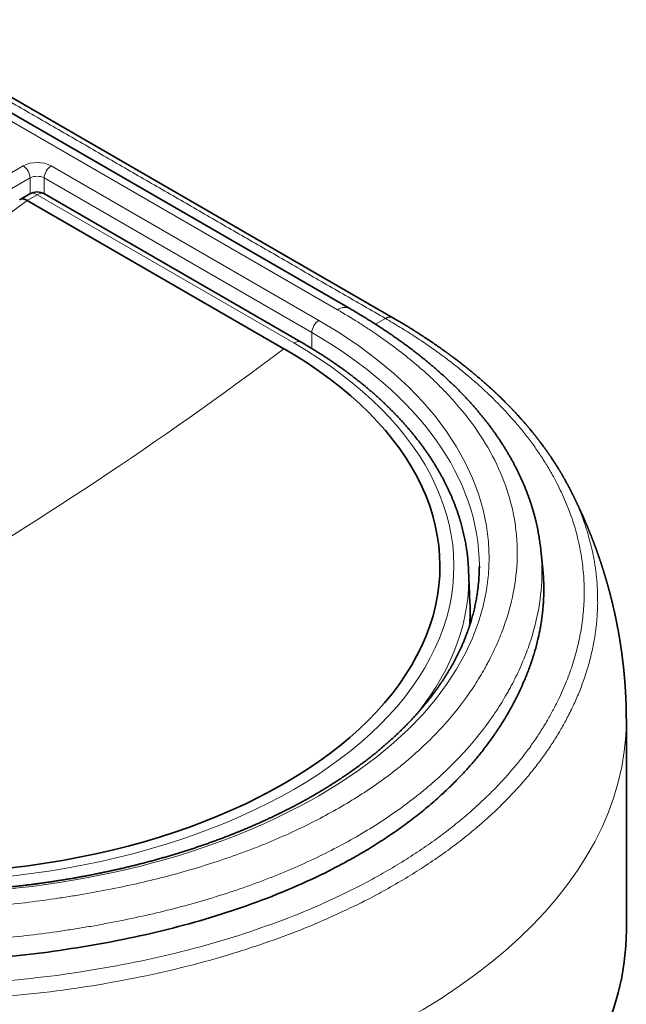
# Model space of a CAD drawing. Units: millimetres. Extents: x 44 to 286, y 30 to 204.
# Drawn here: x 274 to 286, y 174 to 194 of the extents above; entities that cross this region are included whole.
import ezdxf

# ---------------------------------------------------------------- set-up
doc = ezdxf.new("R2010")
doc.units = ezdxf.units.MM
doc.layers.add('1', color=7, linetype='Continuous', true_color=0xffffff)

msp = doc.modelspace()

# ---------------------------------------------------------------- linework, layer by layer
at = {"layer": '1', "color": 18, "linetype": 'Continuous', "lineweight": 35}
for p, q in [((281.053, 187.999), (267.177, 196.011)), ((280.184, 188.185), (267.186, 195.689)), ((273.729, 190.494), (273.535, 190.382)), ((279.206, 187.505), (274.029, 190.494)), ((273.68, 190.364), (273.68, 190.364)), ((273.68, 190.364), (278.857, 187.375)), ((280.185, 188.184), (280.184, 188.184)), ((282.609, 182.254), (282.581, 182.915)), ((285.763, 175.642), (285.763, 179.887))]:
    msp.add_line(p, q, dxfattribs=at)
at = {"layer": '1', "color": 8, "linetype": 'Continuous', "lineweight": 18}
for p, q in [((279.934, 188.16), (267.192, 195.517)), ((273.596, 191.061), (273.043, 190.742)), ((274.162, 191.061), (279.56, 187.944)), ((273.737, 190.817), (273.195, 190.504)), ((273.737, 190.499), (273.737, 190.817)), ((274.02, 190.817), (274.02, 190.499)), ((279.419, 187.7), (274.02, 190.817)), ((273.879, 190.479), (273.68, 190.364)), ((279.056, 187.49), (273.879, 190.479)), ((280.703, 187.869), (280.903, 187.984)), ((279.419, 187.7), (279.418, 187.379))]:
    msp.add_line(p, q, dxfattribs=at)
at = {"layer": '1', "color": 18, "linetype": 'Continuous', "lineweight": 35}
msp.add_arc((273.879, 190.234), 0.3, 60, 120, dxfattribs=at)
at = {"layer": '1', "color": 8, "linetype": 'Continuous', "lineweight": 18}
for centre, major_axis, ratio, start_param, end_param in [((273.879, 190.898), (0.4, 0), 0.577361, 0.785408, 2.356185), ((273.596, 190.898), (-0.1, 0.173), 0.57735, 3.931354, 5.497787), ((274.162, 190.898), (0.1, 0.173), 0.57735, 0.785398, 2.351831), ((273.879, 190.735), (0.2, 0), 0.582422, 0.785408, 2.356185), ((273.879, 190.234), (0.15, -0.26), 0.57735, 2.356194, 3.141585), ((273.879, 190.234), (0.15, 0.26), 0.57735, 0.000007, 0.785398), ((267.863, 243.496), (38.088, 61.715), 0.556775, 3.794637, 4.092023), ((279.934, 187.752), (0.25, 0.433), 0.57735, 6.282314, 7.068583), ((271.263, 183.153), (11.735, 0), 0.57735, 3.926991, 7.068583), ((279.56, 187.781), (0.1, 0.173), 0.57735, 0.785398, 2.351831), ((271.263, 182.991), (-11.535, 0), 0.57735, 3.141789, 3.926991), ((271.263, 182.99), (-11.022, 0), 0.57735, 0.785398, 3.926991), ((279.056, 187.245), (0.15, 0.26), 0.57735, 0.00003, 0.785398), ((271.263, 241.533), (36.25, 62.787), 0.57735, 3.778298, 4.075684), ((271.263, 182.754), (11.322, 0), 0.57735, 5.854211, 6.305618), ((271.263, 179.887), (-14.5, 0), 0.57735, 0.785398, 3.141593)]:
    msp.add_ellipse(centre, major_axis=major_axis, ratio=ratio, start_param=start_param, end_param=end_param, dxfattribs=at)
at = {"layer": '1', "color": 18, "linetype": 'Continuous', "lineweight": 35}
for centre, major_axis, start_param, end_param in [((271.263, 182.99), (-10.741, 0), 0.785398, 3.926991), ((271.263, 182.754), (11.322, 0), 0.022433, 0.026802), ((271.263, 182.991), (-11.535, 0), 3.135457, 3.141789), ((271.263, 182.092), (-11.35, 0), 3.094411, 3.166287), ((271.263, 175.642), (-14.5, 0), 0.785398, 3.141593)]:
    msp.add_ellipse(centre, major_axis=major_axis, ratio=0.57735, start_param=start_param, end_param=end_param, dxfattribs=at)
at = {"layer": '1', "color": 8, "linetype": 'Continuous', "lineweight": 18}
msp.add_open_spline([(267.18, 195.907), (270.611, 193.927), (274.041, 191.946), (277.472, 189.965), (280.903, 187.984)], degree=4, dxfattribs=at)
at = {"layer": '1', "color": 18, "linetype": 'Continuous', "lineweight": 35}
for points, knots in [([(273.68, 190.364), (273.666, 190.372), (273.653, 190.378), (273.633, 190.386), (273.627, 190.388), (273.614, 190.391), (273.608, 190.392), (273.59, 190.395), (273.578, 190.395), (273.556, 190.391), (273.546, 190.388), (273.534, 190.381), (273.53, 190.379), (273.527, 190.377)], [0, 0, 0, 0, 0.226725, 0.226725, 0.340087, 0.340087, 0.45345, 0.45345, 0.680175, 0.680175, 0.9069, 0.9069, 1, 1, 1, 1]), ([(284.038, 183.315), (284.037, 183.332), (284.033, 183.369), (284.026, 183.426), (284.017, 183.487), (284.008, 183.547), (283.998, 183.608), (283.987, 183.668), (283.976, 183.729), (283.963, 183.789), (283.95, 183.849), (283.936, 183.909), (283.921, 183.969), (283.905, 184.029), (283.889, 184.088), (283.871, 184.148), (283.853, 184.207), (283.834, 184.267), (283.814, 184.326), (283.793, 184.385), (283.771, 184.444), (283.749, 184.503), (283.726, 184.562), (283.701, 184.621), (283.677, 184.679), (283.651, 184.738), (283.624, 184.796), (283.597, 184.854), (283.568, 184.912), (283.539, 184.97), (283.509, 185.028), (283.479, 185.086), (283.447, 185.143), (283.415, 185.201), (283.381, 185.258), (283.347, 185.315), (283.312, 185.372), (283.276, 185.429), (283.24, 185.486), (283.202, 185.542), (283.164, 185.599), (283.125, 185.655), (283.085, 185.711), (283.044, 185.767), (283.003, 185.823), (282.96, 185.878), (282.917, 185.933), (282.873, 185.988), (282.829, 186.043), (282.783, 186.098), (282.737, 186.153), (282.689, 186.207), (282.641, 186.261), (282.592, 186.315), (282.542, 186.369), (282.492, 186.423), (282.44, 186.476), (282.388, 186.53), (282.335, 186.583), (282.281, 186.636), (282.227, 186.688), (282.171, 186.741), (282.115, 186.793), (282.058, 186.845), (282, 186.897), (281.941, 186.949), (281.881, 187), (281.821, 187.052), (281.759, 187.103), (281.697, 187.154), (281.634, 187.205), (281.57, 187.255), (281.506, 187.306), (281.44, 187.356), (281.374, 187.406), (281.307, 187.455), (281.239, 187.505), (281.17, 187.554), (281.1, 187.603), (281.03, 187.652), (280.959, 187.701), (280.886, 187.749), (280.813, 187.798), (280.739, 187.846), (280.665, 187.894), (280.589, 187.941), (280.513, 187.989), (280.444, 188.03), (280.382, 188.068), (280.325, 188.102), (280.258, 188.141), (280.211, 188.169), (280.184, 188.184)], [0, 0, 0, 0, 0.008912, 0.019685, 0.030449, 0.041207, 0.051964, 0.062717, 0.073461, 0.084199, 0.094933, 0.105663, 0.116391, 0.127119, 0.137848, 0.148579, 0.159314, 0.170053, 0.180799, 0.191553, 0.202316, 0.213089, 0.223875, 0.234666, 0.245457, 0.256255, 0.267059, 0.277872, 0.288694, 0.299528, 0.310373, 0.321231, 0.332103, 0.34299, 0.353894, 0.364816, 0.375756, 0.386715, 0.397696, 0.408659, 0.419656, 0.43067, 0.441704, 0.45268, 0.463798, 0.474899, 0.485955, 0.496985, 0.508093, 0.519219, 0.530365, 0.541532, 0.552721, 0.563934, 0.575171, 0.586437, 0.597715, 0.609012, 0.62033, 0.631669, 0.643031, 0.654416, 0.665827, 0.677263, 0.688726, 0.700217, 0.711737, 0.723287, 0.734868, 0.746482, 0.758129, 0.769777, 0.781467, 0.793187, 0.804938, 0.816722, 0.82854, 0.840393, 0.852227, 0.864161, 0.876132, 0.888139, 0.900176, 0.912241, 0.924331, 0.936439, 0.948638, 0.960853, 0.968891, 0.978163, 0.987265, 1, 1, 1, 1]), ([(284.607, 184.578), (284.607, 184.58), (284.605, 184.583), (284.601, 184.59), (284.597, 184.598), (284.591, 184.609), (284.585, 184.621), (284.578, 184.634), (284.57, 184.649), (284.561, 184.665), (284.552, 184.682), (284.542, 184.7), (284.532, 184.718), (284.523, 184.735), (284.514, 184.751), (284.506, 184.765), (284.499, 184.777), (284.493, 184.788), (284.487, 184.798), (284.483, 184.805), (284.479, 184.811), (284.477, 184.816), (284.475, 184.818), (284.474, 184.821), (284.472, 184.825), (284.469, 184.83), (284.464, 184.838), (284.456, 184.851), (284.448, 184.866), (284.439, 184.88), (284.43, 184.895), (284.422, 184.909), (284.413, 184.923), (284.404, 184.938), (284.395, 184.953), (284.385, 184.969), (284.376, 184.984), (284.365, 185.001), (284.356, 185.015), (284.348, 185.028), (284.342, 185.038), (284.337, 185.046), (284.333, 185.052), (284.33, 185.056), (284.328, 185.059), (284.327, 185.062), (284.324, 185.065), (284.322, 185.069), (284.318, 185.075), (284.314, 185.082), (284.308, 185.09), (284.302, 185.1), (284.283, 185.128), (284.263, 185.159), (284.241, 185.192), (284.231, 185.207), (284.221, 185.221), (284.211, 185.236), (284.202, 185.25), (284.192, 185.263), (284.183, 185.277), (284.175, 185.288), (284.169, 185.297), (284.164, 185.303), (284.16, 185.308), (284.157, 185.313), (284.153, 185.319), (284.148, 185.326), (284.142, 185.334), (284.136, 185.343), (284.129, 185.353), (284.121, 185.364), (284.113, 185.374), (284.106, 185.385), (284.092, 185.403), (284.072, 185.43), (284.047, 185.464), (284.027, 185.491), (284.012, 185.511), (284.002, 185.523), (283.993, 185.535), (283.985, 185.545), (283.978, 185.554), (283.972, 185.562), (283.967, 185.569), (283.963, 185.574), (283.96, 185.578), (283.957, 185.581), (283.956, 185.583), (283.954, 185.586), (283.951, 185.589), (283.947, 185.594), (283.942, 185.601), (283.935, 185.609), (283.927, 185.62), (283.918, 185.63), (283.91, 185.641), (283.9, 185.653), (283.891, 185.664), (283.882, 185.676), (283.872, 185.688), (283.861, 185.702), (283.847, 185.718), (283.832, 185.737), (283.815, 185.757), (283.8, 185.776), (283.786, 185.792), (283.774, 185.807), (283.762, 185.82), (283.751, 185.833), (283.742, 185.843), (283.735, 185.852), (283.728, 185.86), (283.723, 185.865), (283.719, 185.87), (283.715, 185.875), (283.71, 185.881), (283.703, 185.889), (283.694, 185.899), (283.685, 185.91), (283.674, 185.922), (283.663, 185.934), (283.649, 185.95), (283.631, 185.97), (283.61, 185.993), (283.589, 186.017), (283.566, 186.041), (283.543, 186.067), (283.519, 186.092), (283.499, 186.114), (283.483, 186.131), (283.472, 186.142), (283.463, 186.152), (283.456, 186.159), (283.451, 186.164), (283.447, 186.168), (283.444, 186.171), (283.441, 186.174), (283.437, 186.179), (283.431, 186.185), (283.424, 186.192), (283.415, 186.202), (283.406, 186.211), (283.39, 186.227), (283.369, 186.249), (283.341, 186.277), (283.311, 186.307), (283.281, 186.337), (283.248, 186.369), (283.215, 186.402), (283.188, 186.427), (283.168, 186.446), (283.156, 186.458), (283.144, 186.469), (283.134, 186.479), (283.124, 186.488), (283.116, 186.495), (283.109, 186.502), (283.104, 186.507), (283.1, 186.51), (283.097, 186.513), (283.094, 186.516), (283.091, 186.519), (283.087, 186.523), (283.081, 186.528), (283.074, 186.534), (283.065, 186.543), (283.054, 186.552), (283.044, 186.562), (283.033, 186.572), (283.015, 186.589), (282.989, 186.612), (282.956, 186.642), (282.921, 186.673), (282.892, 186.699), (282.868, 186.719), (282.851, 186.734), (282.834, 186.749), (282.816, 186.764), (282.798, 186.779), (282.78, 186.795), (282.763, 186.809), (282.747, 186.823), (282.733, 186.834), (282.721, 186.844), (282.711, 186.853), (282.703, 186.86), (282.696, 186.865), (282.689, 186.871), (282.682, 186.877), (282.672, 186.885), (282.66, 186.895), (282.645, 186.907), (282.629, 186.921), (282.611, 186.935), (282.592, 186.951), (282.572, 186.967), (282.55, 186.985), (282.527, 187.003), (282.503, 187.022), (282.47, 187.048), (282.428, 187.081), (282.384, 187.115), (282.348, 187.143), (282.319, 187.164), (282.291, 187.185), (282.269, 187.202), (282.253, 187.214), (282.242, 187.222), (282.232, 187.229), (282.222, 187.236), (282.213, 187.243), (282.205, 187.25), (282.198, 187.255), (282.192, 187.259), (282.188, 187.261), (282.185, 187.264), (282.182, 187.266), (282.177, 187.27), (282.171, 187.275), (282.163, 187.28), (282.153, 187.287), (282.142, 187.295), (282.13, 187.304), (282.116, 187.314), (282.097, 187.328), (282.075, 187.343), (282.05, 187.361), (282.025, 187.379), (282.001, 187.396), (281.978, 187.412), (281.955, 187.428), (281.933, 187.443), (281.908, 187.46), (281.881, 187.479), (281.851, 187.5), (281.823, 187.519), (281.797, 187.536), (281.774, 187.552), (281.751, 187.567), (281.729, 187.581), (281.707, 187.596), (281.685, 187.61), (281.65, 187.633), (281.62, 187.653), (281.594, 187.669), (281.586, 187.675), (281.578, 187.68), (281.572, 187.683), (281.568, 187.686), (281.564, 187.689), (281.562, 187.69), (281.56, 187.691), (281.558, 187.692), (281.556, 187.694), (281.552, 187.696), (281.547, 187.699), (281.54, 187.704), (281.531, 187.71), (281.519, 187.717), (281.506, 187.726), (281.49, 187.736), (281.472, 187.747), (281.451, 187.76), (281.428, 187.775), (281.4, 187.791), (281.371, 187.81), (281.338, 187.83), (281.303, 187.851), (281.267, 187.873), (281.228, 187.896), (281.188, 187.92), (281.145, 187.946), (281.1, 187.972), (281.069, 187.99), (281.053, 187.999)], [0, 0, 0, 0, 0.000842, 0.002517, 0.004638, 0.007206, 0.010222, 0.013687, 0.017599, 0.021579, 0.025935, 0.030668, 0.035576, 0.0401, 0.044207, 0.047898, 0.051173, 0.054032, 0.056474, 0.0585, 0.060111, 0.061084, 0.0618, 0.062324, 0.063185, 0.064499, 0.066267, 0.070132, 0.074051, 0.07786, 0.081559, 0.085147, 0.088792, 0.092684, 0.096824, 0.100672, 0.104712, 0.108943, 0.113308, 0.116363, 0.118953, 0.121078, 0.122737, 0.123649, 0.124316, 0.124949, 0.125821, 0.126931, 0.128281, 0.13018, 0.13241, 0.134901, 0.137409, 0.155227, 0.159181, 0.163107, 0.166968, 0.170764, 0.174495, 0.17816, 0.18176, 0.185153, 0.187038, 0.188694, 0.190119, 0.191322, 0.192713, 0.194522, 0.196749, 0.199157, 0.20191, 0.204766, 0.207588, 0.210378, 0.213135, 0.222712, 0.23187, 0.24061, 0.244219, 0.24766, 0.25078, 0.253575, 0.256046, 0.258158, 0.259957, 0.261445, 0.26262, 0.263229, 0.263711, 0.264361, 0.265312, 0.266566, 0.268121, 0.270914, 0.273702, 0.276473, 0.279603, 0.282711, 0.285798, 0.288869, 0.292138, 0.295728, 0.300373, 0.305465, 0.311004, 0.316988, 0.320824, 0.324822, 0.328683, 0.332096, 0.335061, 0.337579, 0.339544, 0.341111, 0.3423, 0.343522, 0.344944, 0.347419, 0.350188, 0.353211, 0.356487, 0.360015, 0.363796, 0.36998, 0.376401, 0.383045, 0.389911, 0.397, 0.40431, 0.411753, 0.415391, 0.418545, 0.421215, 0.423401, 0.424779, 0.425858, 0.426639, 0.427305, 0.428535, 0.430267, 0.432499, 0.435178, 0.437963, 0.440792, 0.448588, 0.456701, 0.465131, 0.473837, 0.483034, 0.492496, 0.502224, 0.50556, 0.508925, 0.512193, 0.515121, 0.517705, 0.519943, 0.521837, 0.523212, 0.524322, 0.525169, 0.525784, 0.526592, 0.527728, 0.529193, 0.530986, 0.53369, 0.536562, 0.539466, 0.542403, 0.545372, 0.553985, 0.562858, 0.572022, 0.581508, 0.585871, 0.590299, 0.594792, 0.599349, 0.603971, 0.608657, 0.613202, 0.61724, 0.620776, 0.623809, 0.62634, 0.62837, 0.629929, 0.631587, 0.633477, 0.635597, 0.638939, 0.642632, 0.646675, 0.651068, 0.65581, 0.660902, 0.666343, 0.672058, 0.677907, 0.683887, 0.696013, 0.708642, 0.715346, 0.722184, 0.728945, 0.73518, 0.737802, 0.740316, 0.74272, 0.745016, 0.747202, 0.749251, 0.750933, 0.752179, 0.753027, 0.753601, 0.754402, 0.755539, 0.756983, 0.758733, 0.760947, 0.763512, 0.766428, 0.769695, 0.773312, 0.779041, 0.784909, 0.790591, 0.796088, 0.801401, 0.806529, 0.811472, 0.816231, 0.823338, 0.82999, 0.83619, 0.841936, 0.847049, 0.851892, 0.856738, 0.861592, 0.866454, 0.871323, 0.884215, 0.886245, 0.888116, 0.889712, 0.891034, 0.89208, 0.892725, 0.89319, 0.893478, 0.893812, 0.894386, 0.8952, 0.896252, 0.897545, 0.89964, 0.902161, 0.905106, 0.908476, 0.912271, 0.916489, 0.921717, 0.927476, 0.933764, 0.940582, 0.947929, 0.955803, 0.96371, 0.972084, 0.980924, 0.99023, 1, 1, 1, 1]), ([(282.58, 182.93), (282.579, 182.948), (282.577, 182.985), (282.574, 183.041), (282.569, 183.099), (282.563, 183.156), (282.557, 183.214), (282.55, 183.272), (282.541, 183.33), (282.533, 183.387), (282.523, 183.445), (282.512, 183.502), (282.501, 183.56), (282.488, 183.617), (282.475, 183.675), (282.461, 183.732), (282.446, 183.789), (282.431, 183.847), (282.414, 183.904), (282.397, 183.961), (282.379, 184.018), (282.36, 184.075), (282.34, 184.131), (282.319, 184.188), (282.298, 184.245), (282.275, 184.301), (282.252, 184.357), (282.228, 184.414), (282.203, 184.47), (282.178, 184.526), (282.151, 184.582), (282.124, 184.637), (282.096, 184.693), (282.067, 184.748), (282.037, 184.804), (282.007, 184.859), (281.975, 184.914), (281.943, 184.969), (281.91, 185.023), (281.876, 185.078), (281.841, 185.132), (281.806, 185.186), (281.77, 185.24), (281.733, 185.294), (281.695, 185.347), (281.656, 185.401), (281.617, 185.454), (281.577, 185.507), (281.536, 185.56), (281.494, 185.612), (281.451, 185.665), (281.408, 185.717), (281.364, 185.769), (281.319, 185.82), (281.274, 185.872), (281.227, 185.923), (281.18, 185.974), (281.132, 186.024), (281.084, 186.075), (281.034, 186.125), (280.984, 186.175), (280.933, 186.224), (280.882, 186.274), (280.83, 186.323), (280.777, 186.371), (280.723, 186.42), (280.669, 186.468), (280.613, 186.516), (280.558, 186.564), (280.501, 186.611), (280.444, 186.658), (280.386, 186.705), (280.327, 186.751), (280.268, 186.797), (280.208, 186.843), (280.148, 186.889), (280.086, 186.934), (280.024, 186.979), (279.962, 187.023), (279.898, 187.067), (279.835, 187.111), (279.77, 187.155), (279.705, 187.198), (279.639, 187.241), (279.573, 187.283), (279.506, 187.325), (279.438, 187.367), (279.37, 187.408), (279.301, 187.449), (279.246, 187.481), (279.215, 187.5), (279.206, 187.505)], [0, 0, 0, 0, 0.010239, 0.02137, 0.032503, 0.043637, 0.054773, 0.065912, 0.077054, 0.088199, 0.099347, 0.1105, 0.121656, 0.132817, 0.143983, 0.155154, 0.16633, 0.177511, 0.188698, 0.199891, 0.21109, 0.222295, 0.233506, 0.244724, 0.255948, 0.267179, 0.278417, 0.289661, 0.300912, 0.31217, 0.323435, 0.334707, 0.345985, 0.35727, 0.368562, 0.37986, 0.391165, 0.402476, 0.413794, 0.425118, 0.436448, 0.447783, 0.459125, 0.470472, 0.481825, 0.493183, 0.504547, 0.515915, 0.527289, 0.538667, 0.550049, 0.561436, 0.572827, 0.584222, 0.595621, 0.607024, 0.61843, 0.629839, 0.641252, 0.652667, 0.664085, 0.675506, 0.68693, 0.698356, 0.709784, 0.721214, 0.732646, 0.74408, 0.755515, 0.766952, 0.778391, 0.78983, 0.801271, 0.812713, 0.824156, 0.8356, 0.847044, 0.858489, 0.869935, 0.881381, 0.892827, 0.904274, 0.915721, 0.927169, 0.938616, 0.950064, 0.961511, 0.972958, 0.984405, 0.995852, 1, 1, 1, 1]), ([(285.763, 179.887), (285.763, 179.892), (285.763, 179.899), (285.763, 179.909), (285.763, 179.916), (285.762, 179.922), (285.762, 179.929), (285.762, 179.941), (285.762, 179.956), (285.762, 179.974), (285.762, 179.99), (285.762, 180.003), (285.762, 180.017), (285.762, 180.03), (285.761, 180.044), (285.761, 180.059), (285.761, 180.073), (285.761, 180.087), (285.76, 180.099), (285.76, 180.11), (285.76, 180.122), (285.759, 180.136), (285.759, 180.15), (285.759, 180.165), (285.758, 180.179), (285.758, 180.191), (285.758, 180.203), (285.757, 180.214), (285.757, 180.227), (285.756, 180.242), (285.756, 180.257), (285.755, 180.272), (285.755, 180.285), (285.754, 180.297), (285.754, 180.31), (285.753, 180.324), (285.752, 180.34), (285.752, 180.356), (285.751, 180.372), (285.75, 180.386), (285.749, 180.399), (285.749, 180.414), (285.748, 180.43), (285.747, 180.448), (285.746, 180.465), (285.745, 180.48), (285.744, 180.495), (285.743, 180.51), (285.742, 180.526), (285.741, 180.541), (285.74, 180.556), (285.739, 180.569), (285.738, 180.582), (285.737, 180.594), (285.737, 180.607), (285.736, 180.62), (285.734, 180.635), (285.733, 180.649), (285.732, 180.662), (285.731, 180.675), (285.73, 180.689), (285.729, 180.703), (285.728, 180.72), (285.726, 180.737), (285.725, 180.752), (285.724, 180.765), (285.723, 180.776), (285.722, 180.787), (285.721, 180.798), (285.72, 180.811), (285.718, 180.825), (285.717, 180.838), (285.716, 180.849), (285.715, 180.86), (285.714, 180.87), (285.713, 180.881), (285.712, 180.892), (285.711, 180.905), (285.709, 180.918), (285.708, 180.932), (285.706, 180.944), (285.705, 180.956), (285.704, 180.968), (285.703, 180.979), (285.701, 180.993), (285.699, 181.008), (285.698, 181.023), (285.696, 181.037), (285.695, 181.05), (285.693, 181.062), (285.692, 181.073), (285.69, 181.085), (285.689, 181.097), (285.687, 181.109), (285.686, 181.121), (285.685, 181.132), (285.683, 181.143), (285.682, 181.154), (285.68, 181.168), (285.678, 181.182), (285.676, 181.198), (285.674, 181.214), (285.672, 181.229), (285.67, 181.242), (285.669, 181.254), (285.667, 181.267), (285.665, 181.281), (285.663, 181.296), (285.661, 181.31), (285.659, 181.323), (285.657, 181.334), (285.656, 181.346), (285.654, 181.358), (285.652, 181.373), (285.649, 181.388), (285.647, 181.403), (285.645, 181.416), (285.643, 181.428), (285.641, 181.44), (285.639, 181.454), (285.637, 181.468), (285.634, 181.484), (285.632, 181.498), (285.63, 181.511), (285.628, 181.522), (285.626, 181.532), (285.625, 181.542), (285.623, 181.553), (285.621, 181.566), (285.619, 181.578), (285.617, 181.589), (285.615, 181.599), (285.613, 181.608), (285.612, 181.617), (285.61, 181.626), (285.609, 181.636), (285.607, 181.647), (285.604, 181.659), (285.602, 181.671), (285.6, 181.684), (285.598, 181.695), (285.596, 181.707), (285.594, 181.718), (285.591, 181.732), (285.588, 181.749), (285.584, 181.767), (285.581, 181.783), (285.579, 181.797), (285.576, 181.813), (285.572, 181.83), (285.569, 181.846), (285.566, 181.861), (285.564, 181.872), (285.562, 181.882), (285.56, 181.892), (285.558, 181.903), (285.555, 181.915), (285.552, 181.929), (285.549, 181.945), (285.546, 181.961), (285.543, 181.975), (285.539, 181.989), (285.536, 182.004), (285.533, 182.02), (285.53, 182.035), (285.526, 182.049), (285.524, 182.062), (285.521, 182.075), (285.518, 182.089), (285.514, 182.105), (285.51, 182.122), (285.507, 182.137), (285.503, 182.151), (285.501, 182.164), (285.498, 182.176), (285.495, 182.187), (285.492, 182.199), (285.49, 182.21), (285.487, 182.22), (285.485, 182.231), (285.482, 182.242), (285.479, 182.254), (285.476, 182.267), (285.472, 182.281), (285.469, 182.295), (285.466, 182.307), (285.463, 182.318), (285.461, 182.329), (285.458, 182.341), (285.454, 182.354), (285.451, 182.368), (285.448, 182.38), (285.445, 182.392), (285.442, 182.402), (285.44, 182.412), (285.437, 182.422), (285.433, 182.436), (285.429, 182.451), (285.425, 182.466), (285.422, 182.48), (285.418, 182.493), (285.415, 182.507), (285.41, 182.522), (285.406, 182.538), (285.402, 182.553), (285.398, 182.566), (285.395, 182.579), (285.391, 182.591), (285.388, 182.604), (285.384, 182.617), (285.381, 182.629), (285.378, 182.641), (285.374, 182.652), (285.371, 182.664), (285.367, 182.677), (285.363, 182.692), (285.359, 182.706), (285.355, 182.72), (285.351, 182.732), (285.347, 182.745), (285.343, 182.76), (285.338, 182.776), (285.334, 182.791), (285.329, 182.805), (285.326, 182.817), (285.322, 182.828), (285.319, 182.839), (285.315, 182.852), (285.311, 182.865), (285.307, 182.877), (285.304, 182.887), (285.301, 182.897), (285.297, 182.909), (285.293, 182.923), (285.288, 182.938), (285.284, 182.951), (285.28, 182.964), (285.276, 182.975), (285.273, 182.987), (285.268, 183), (285.264, 183.014), (285.26, 183.027), (285.256, 183.038), (285.252, 183.049), (285.249, 183.059), (285.245, 183.07), (285.241, 183.082), (285.237, 183.095), (285.233, 183.106), (285.23, 183.116), (285.227, 183.126), (285.224, 183.135), (285.221, 183.144), (285.217, 183.153), (285.214, 183.164), (285.21, 183.174), (285.207, 183.184), (285.204, 183.193), (285.2, 183.203), (285.197, 183.213), (285.193, 183.224), (285.189, 183.235), (285.185, 183.246), (285.181, 183.257), (285.178, 183.265), (285.175, 183.274), (285.172, 183.282), (285.169, 183.292), (285.165, 183.303), (285.161, 183.315), (285.157, 183.326), (285.153, 183.336), (285.15, 183.344), (285.147, 183.354), (285.143, 183.364), (285.138, 183.376), (285.134, 183.388), (285.129, 183.4), (285.126, 183.411), (285.122, 183.42), (285.119, 183.429), (285.115, 183.439), (285.112, 183.448), (285.108, 183.459), (285.104, 183.468), (285.101, 183.477), (285.098, 183.485), (285.095, 183.493), (285.091, 183.503), (285.086, 183.515), (285.081, 183.529), (285.076, 183.542), (285.072, 183.553), (285.068, 183.562), (285.065, 183.57), (285.061, 183.579), (285.057, 183.589), (285.053, 183.601), (285.048, 183.612), (285.044, 183.623), (285.04, 183.632), (285.036, 183.642), (285.032, 183.653), (285.027, 183.665), (285.022, 183.677), (285.018, 183.688), (285.014, 183.698), (285.009, 183.709), (285.004, 183.722), (284.998, 183.736), (284.993, 183.749), (284.988, 183.762), (284.984, 183.772), (284.98, 183.782), (284.975, 183.792), (284.971, 183.803), (284.966, 183.813), (284.962, 183.823), (284.959, 183.831), (284.955, 183.839), (284.952, 183.847), (284.948, 183.856), (284.944, 183.866), (284.94, 183.876), (284.936, 183.885), (284.932, 183.893), (284.929, 183.9), (284.923, 183.915), (284.914, 183.936), (284.902, 183.963), (284.89, 183.99), (284.878, 184.016), (284.869, 184.037), (284.862, 184.052), (284.857, 184.063), (284.852, 184.074), (284.848, 184.084), (284.844, 184.093), (284.84, 184.101), (284.837, 184.109), (284.833, 184.117), (284.829, 184.126), (284.825, 184.135), (284.821, 184.143), (284.818, 184.15), (284.814, 184.159), (284.809, 184.169), (284.804, 184.18), (284.798, 184.192), (284.793, 184.203), (284.788, 184.213), (284.784, 184.222), (284.779, 184.232), (284.774, 184.242), (284.769, 184.253), (284.764, 184.263), (284.76, 184.272), (284.756, 184.281), (284.752, 184.29), (284.746, 184.301), (284.741, 184.312), (284.736, 184.322), (284.732, 184.331), (284.727, 184.34), (284.723, 184.35), (284.717, 184.362), (284.71, 184.375), (284.704, 184.387), (284.698, 184.4), (284.691, 184.414), (284.683, 184.43), (284.675, 184.445), (284.668, 184.459), (284.661, 184.473), (284.654, 184.487), (284.649, 184.498), (284.645, 184.505), (284.642, 184.511), (284.639, 184.518), (284.635, 184.525), (284.631, 184.532), (284.627, 184.54), (284.624, 184.547), (284.62, 184.553), (284.617, 184.559), (284.613, 184.567), (284.61, 184.573), (284.608, 184.577)], [0, 0, 0, 0, 0.002621, 0.004572, 0.005858, 0.00689, 0.008536, 0.010325, 0.013997, 0.017911, 0.021121, 0.023796, 0.026462, 0.029176, 0.031967, 0.035059, 0.038212, 0.040955, 0.043317, 0.045696, 0.048092, 0.050763, 0.053866, 0.057108, 0.059938, 0.062319, 0.064658, 0.067021, 0.069564, 0.072597, 0.075995, 0.079032, 0.081612, 0.084065, 0.086528, 0.089151, 0.092713, 0.096362, 0.0995, 0.102254, 0.104974, 0.107711, 0.111091, 0.115047, 0.118633, 0.12169, 0.124682, 0.127776, 0.130897, 0.134174, 0.137288, 0.139958, 0.142443, 0.144937, 0.147441, 0.150313, 0.1534, 0.15643, 0.159006, 0.161713, 0.164414, 0.167335, 0.17075, 0.174459, 0.177724, 0.180374, 0.182472, 0.184596, 0.186907, 0.189552, 0.192462, 0.195295, 0.197634, 0.199764, 0.201861, 0.203983, 0.206243, 0.208883, 0.211799, 0.214616, 0.21721, 0.219569, 0.221876, 0.224226, 0.226832, 0.230171, 0.233509, 0.236353, 0.23888, 0.241325, 0.24379, 0.245949, 0.248553, 0.25123, 0.253724, 0.255914, 0.257905, 0.260477, 0.263035, 0.266027, 0.269609, 0.27301, 0.27592, 0.278528, 0.281146, 0.28358, 0.286589, 0.289765, 0.292728, 0.295337, 0.297695, 0.300071, 0.302467, 0.305557, 0.308881, 0.311979, 0.314693, 0.317173, 0.319659, 0.322243, 0.325443, 0.328758, 0.331775, 0.334403, 0.336842, 0.338747, 0.340676, 0.343062, 0.345752, 0.348393, 0.350746, 0.352753, 0.354598, 0.356426, 0.358258, 0.360172, 0.362522, 0.365094, 0.36761, 0.370348, 0.372762, 0.375058, 0.377385, 0.379917, 0.38393, 0.387858, 0.391026, 0.393963, 0.396987, 0.400549, 0.404678, 0.407332, 0.409501, 0.411595, 0.41368, 0.4159, 0.418396, 0.421203, 0.425072, 0.428196, 0.43111, 0.434057, 0.437176, 0.440631, 0.443939, 0.446736, 0.44933, 0.451918, 0.454925, 0.458415, 0.462132, 0.465264, 0.468124, 0.471069, 0.473203, 0.47571, 0.478273, 0.480602, 0.482525, 0.48484, 0.48713, 0.489601, 0.492445, 0.495581, 0.498577, 0.50109, 0.503319, 0.505571, 0.507965, 0.510818, 0.513845, 0.516617, 0.518898, 0.520986, 0.523062, 0.525262, 0.527767, 0.531436, 0.534902, 0.537625, 0.540307, 0.543086, 0.546487, 0.550099, 0.553215, 0.555887, 0.558479, 0.561263, 0.563882, 0.56674, 0.569467, 0.571656, 0.574104, 0.57655, 0.579336, 0.582603, 0.585861, 0.58863, 0.591304, 0.593979, 0.597023, 0.600623, 0.604108, 0.606928, 0.60955, 0.611604, 0.614059, 0.617044, 0.619987, 0.622371, 0.624466, 0.626526, 0.629038, 0.632105, 0.635458, 0.638451, 0.641018, 0.643416, 0.645829, 0.648623, 0.651781, 0.654724, 0.657203, 0.659252, 0.661348, 0.663628, 0.66639, 0.669273, 0.671849, 0.673945, 0.675956, 0.677978, 0.679725, 0.681874, 0.684201, 0.686497, 0.688453, 0.69059, 0.692732, 0.694876, 0.697091, 0.699655, 0.702234, 0.704433, 0.706264, 0.708061, 0.709876, 0.71185, 0.714334, 0.717006, 0.719535, 0.721571, 0.723472, 0.725348, 0.727522, 0.730228, 0.733164, 0.735844, 0.737997, 0.740052, 0.742099, 0.743935, 0.746131, 0.748444, 0.750693, 0.752529, 0.754151, 0.755756, 0.758003, 0.760716, 0.763913, 0.766973, 0.769342, 0.7711, 0.772869, 0.774739, 0.777098, 0.77966, 0.782423, 0.784628, 0.786655, 0.788757, 0.791113, 0.793935, 0.796679, 0.799069, 0.801098, 0.803511, 0.806314, 0.809653, 0.81276, 0.815356, 0.81772, 0.819623, 0.821931, 0.824474, 0.826973, 0.828962, 0.83075, 0.832489, 0.834266, 0.836236, 0.838581, 0.840865, 0.842923, 0.844612, 0.846198, 0.847824, 0.854396, 0.860289, 0.865993, 0.872717, 0.877884, 0.880172, 0.88289, 0.885369, 0.887506, 0.889371, 0.891231, 0.892922, 0.894876, 0.896962, 0.899057, 0.900782, 0.902235, 0.904252, 0.90643, 0.909035, 0.91199, 0.914514, 0.916662, 0.918671, 0.920707, 0.923243, 0.925872, 0.928266, 0.930173, 0.932009, 0.934051, 0.936442, 0.939182, 0.941575, 0.943523, 0.945349, 0.947607, 0.950496, 0.953646, 0.956275, 0.959131, 0.962326, 0.966337, 0.969827, 0.972625, 0.975941, 0.980006, 0.981889, 0.983384, 0.984815, 0.986297, 0.987959, 0.98985, 0.991534, 0.993212, 0.994596, 0.995837, 0.997611, 1, 1, 1, 1]), ([(282.797, 182.951), (282.797, 182.948), (282.797, 182.926), (282.796, 182.885), (282.794, 182.829), (282.791, 182.773), (282.788, 182.717), (282.783, 182.662), (282.778, 182.606), (282.771, 182.55), (282.764, 182.494), (282.756, 182.438), (282.748, 182.383), (282.738, 182.327), (282.728, 182.271), (282.717, 182.216), (282.704, 182.16), (282.692, 182.105), (282.678, 182.05), (282.663, 181.994), (282.648, 181.939), (282.632, 181.884), (282.615, 181.829), (282.597, 181.774), (282.578, 181.719), (282.559, 181.664), (282.538, 181.61), (282.517, 181.555), (282.495, 181.501), (282.472, 181.446), (282.449, 181.392), (282.424, 181.338), (282.399, 181.284), (282.373, 181.23), (282.346, 181.177), (282.319, 181.123), (282.29, 181.07), (282.261, 181.016), (282.231, 180.963), (282.2, 180.91), (282.169, 180.857), (282.136, 180.805), (282.103, 180.752), (282.069, 180.7), (282.035, 180.648), (281.999, 180.596), (281.963, 180.544), (281.926, 180.492), (281.888, 180.441), (281.85, 180.389), (281.81, 180.338), (281.77, 180.287), (281.729, 180.236), (281.688, 180.186), (281.645, 180.135), (281.602, 180.085), (281.559, 180.035), (281.514, 179.985), (281.469, 179.936), (281.423, 179.887), (281.376, 179.837), (281.328, 179.789), (281.28, 179.74), (281.231, 179.691), (281.181, 179.643), (281.131, 179.595), (281.08, 179.548), (281.028, 179.5), (280.975, 179.453), (280.922, 179.406), (280.868, 179.359), (280.813, 179.313), (280.758, 179.266), (280.702, 179.22), (280.645, 179.175), (280.587, 179.129), (280.529, 179.084), (280.471, 179.039), (280.411, 178.995), (280.351, 178.95), (280.29, 178.906), (280.229, 178.863), (280.167, 178.819), (280.104, 178.776), (280.04, 178.733), (279.976, 178.691), (279.912, 178.648), (279.846, 178.606), (279.78, 178.565), (279.714, 178.523), (279.646, 178.482), (279.579, 178.442), (279.51, 178.401), (279.441, 178.361), (279.372, 178.322), (279.301, 178.282), (279.231, 178.243), (279.159, 178.205), (279.087, 178.166), (279.015, 178.128), (278.941, 178.091), (278.868, 178.054), (278.794, 178.017), (278.719, 177.98), (278.643, 177.944), (278.567, 177.908), (278.491, 177.873), (278.414, 177.838), (278.337, 177.803), (278.259, 177.769), (278.18, 177.735), (278.101, 177.701), (278.021, 177.668), (277.941, 177.635), (277.861, 177.603), (277.78, 177.57), (277.698, 177.539), (277.616, 177.508), (277.534, 177.477), (277.451, 177.446), (277.368, 177.416), (277.284, 177.387), (277.2, 177.357), (277.115, 177.329), (277.03, 177.3), (276.944, 177.272), (276.859, 177.245), (276.772, 177.217), (276.685, 177.191), (276.598, 177.164), (276.511, 177.139), (276.423, 177.113), (276.334, 177.088), (276.246, 177.063), (276.157, 177.039), (276.067, 177.016), (275.977, 176.992), (275.887, 176.969), (275.797, 176.947), (275.706, 176.925), (275.615, 176.903), (275.523, 176.882), (275.432, 176.862), (275.34, 176.842), (275.247, 176.822), (275.154, 176.803), (275.062, 176.784), (274.968, 176.765), (274.875, 176.747), (274.781, 176.73), (274.687, 176.713), (274.593, 176.696), (274.498, 176.68), (274.403, 176.665), (274.308, 176.65), (274.213, 176.635), (274.118, 176.621), (274.022, 176.607), (273.926, 176.594), (273.83, 176.581), (273.734, 176.568), (273.637, 176.557), (273.541, 176.545), (273.444, 176.534), (273.347, 176.524), (273.25, 176.514), (273.153, 176.504), (273.055, 176.495), (272.958, 176.487), (272.86, 176.479), (272.762, 176.471), (272.665, 176.464), (272.567, 176.457), (272.469, 176.451), (272.37, 176.446), (272.272, 176.44), (272.174, 176.436), (272.075, 176.431), (271.977, 176.428), (271.879, 176.424), (271.78, 176.422), (271.681, 176.419), (271.583, 176.417), (271.484, 176.416), (271.386, 176.415), (271.287, 176.415), (271.188, 176.415), (271.09, 176.416), (270.991, 176.417), (270.892, 176.418), (270.794, 176.42), (270.695, 176.423), (270.597, 176.426), (270.498, 176.429), (270.4, 176.433), (270.301, 176.438), (270.203, 176.443), (270.105, 176.448), (270.007, 176.454), (269.909, 176.461), (269.811, 176.467), (269.713, 176.475), (269.615, 176.483), (269.518, 176.491), (269.42, 176.5), (269.323, 176.509), (269.226, 176.519), (269.129, 176.529), (269.032, 176.54), (268.935, 176.551), (268.839, 176.563), (268.743, 176.575), (268.646, 176.587), (268.55, 176.6), (268.455, 176.614), (268.359, 176.628), (268.264, 176.642), (268.169, 176.657), (268.074, 176.673), (267.979, 176.688), (267.885, 176.705), (267.791, 176.721), (267.697, 176.739), (267.603, 176.756), (267.51, 176.775), (267.416, 176.793), (267.324, 176.812), (267.231, 176.832), (267.139, 176.852), (267.047, 176.872), (266.955, 176.893), (266.864, 176.914), (266.773, 176.936), (266.682, 176.958), (266.592, 176.981), (266.502, 177.004), (266.413, 177.027), (266.323, 177.051), (266.234, 177.076), (266.146, 177.101), (266.058, 177.126), (265.97, 177.152), (265.883, 177.178), (265.796, 177.204), (265.709, 177.231), (265.623, 177.259), (265.537, 177.286), (265.452, 177.315), (265.367, 177.343), (265.283, 177.372), (265.199, 177.402), (265.115, 177.431), (265.032, 177.462), (264.949, 177.492), (264.867, 177.523), (264.785, 177.555), (264.704, 177.587), (264.623, 177.619), (264.543, 177.652), (264.463, 177.685), (264.384, 177.718), (264.305, 177.752), (264.227, 177.786), (264.149, 177.82), (264.072, 177.855), (263.995, 177.891), (263.919, 177.926), (263.843, 177.962), (263.768, 177.999), (263.694, 178.035), (263.62, 178.072), (263.547, 178.11), (263.474, 178.148), (263.401, 178.186), (263.33, 178.224), (263.259, 178.263), (263.188, 178.302), (263.123, 178.339), (263.083, 178.362), (263.065, 178.373)], [0, 0, 0, 0, 0.000648, 0.004332, 0.008017, 0.011701, 0.015385, 0.019069, 0.022752, 0.026434, 0.030116, 0.033797, 0.037477, 0.041156, 0.044833, 0.04851, 0.052185, 0.055859, 0.059532, 0.063203, 0.066873, 0.070541, 0.074208, 0.077873, 0.081536, 0.085198, 0.088858, 0.092517, 0.096173, 0.099829, 0.103482, 0.107134, 0.110784, 0.114433, 0.11808, 0.121725, 0.125369, 0.129011, 0.132652, 0.136291, 0.139929, 0.143566, 0.147201, 0.150835, 0.154467, 0.158099, 0.161729, 0.165358, 0.168986, 0.172613, 0.176239, 0.179864, 0.183487, 0.187111, 0.190733, 0.194354, 0.197975, 0.201595, 0.205214, 0.208832, 0.21245, 0.216068, 0.219685, 0.223301, 0.226917, 0.230532, 0.234147, 0.237762, 0.241376, 0.24499, 0.248603, 0.252217, 0.25583, 0.259442, 0.263055, 0.266667, 0.27028, 0.273892, 0.277504, 0.281116, 0.284727, 0.288339, 0.291951, 0.295562, 0.299174, 0.302785, 0.306397, 0.310008, 0.31362, 0.317231, 0.320843, 0.324455, 0.328066, 0.331678, 0.33529, 0.338902, 0.342514, 0.346126, 0.349738, 0.35335, 0.356963, 0.360575, 0.364188, 0.3678, 0.371413, 0.375026, 0.378639, 0.382252, 0.385866, 0.389479, 0.393093, 0.396707, 0.40032, 0.403934, 0.407549, 0.411163, 0.414777, 0.418392, 0.422007, 0.425622, 0.429237, 0.432852, 0.436467, 0.440083, 0.443698, 0.447314, 0.45093, 0.454546, 0.458162, 0.461778, 0.465395, 0.469011, 0.472628, 0.476245, 0.479862, 0.483479, 0.487096, 0.490713, 0.494331, 0.497948, 0.501566, 0.505183, 0.508801, 0.512419, 0.516037, 0.519656, 0.523274, 0.526892, 0.530511, 0.534129, 0.537748, 0.541367, 0.544986, 0.548605, 0.552224, 0.555843, 0.559462, 0.563081, 0.566701, 0.57032, 0.57394, 0.577559, 0.581179, 0.584799, 0.588418, 0.592038, 0.595658, 0.599278, 0.602898, 0.606518, 0.610138, 0.613758, 0.617378, 0.620998, 0.624618, 0.628239, 0.631859, 0.635479, 0.639099, 0.64272, 0.64634, 0.64996, 0.653581, 0.657201, 0.660821, 0.664442, 0.668062, 0.671683, 0.675303, 0.678923, 0.682544, 0.686164, 0.689784, 0.693405, 0.697025, 0.700645, 0.704266, 0.707886, 0.711506, 0.715126, 0.718746, 0.722366, 0.725986, 0.729606, 0.733226, 0.736846, 0.740466, 0.744086, 0.747706, 0.751325, 0.754945, 0.758565, 0.762184, 0.765803, 0.769423, 0.773042, 0.776661, 0.78028, 0.7839, 0.787518, 0.791137, 0.794756, 0.798375, 0.801993, 0.805612, 0.80923, 0.812849, 0.816467, 0.820085, 0.823703, 0.827321, 0.830939, 0.834556, 0.838174, 0.841791, 0.845409, 0.849026, 0.852643, 0.85626, 0.859877, 0.863493, 0.86711, 0.870726, 0.874342, 0.877959, 0.881575, 0.88519, 0.888806, 0.892422, 0.896037, 0.899652, 0.903268, 0.906883, 0.910497, 0.914112, 0.917727, 0.921341, 0.924955, 0.92857, 0.932183, 0.935797, 0.939411, 0.943025, 0.946638, 0.950251, 0.953864, 0.957477, 0.96109, 0.964703, 0.968315, 0.971928, 0.97554, 0.979152, 0.982764, 0.986376, 0.989988, 0.9936, 0.997212, 1, 1, 1, 1])]:
    msp.add_open_spline(points, degree=3, knots=knots, dxfattribs=at)
at = {"layer": '1', "color": 8, "linetype": 'Continuous', "lineweight": 18}
for points, knots in [([(262.591, 178.147), (262.878, 177.981), (263.175, 177.824), (263.79, 177.527), (264.108, 177.386), (264.766, 177.124), (265.106, 177.002), (265.634, 176.833), (265.813, 176.779), (266.041, 176.715), (266.086, 176.703), (266.178, 176.678), (266.224, 176.665), (266.363, 176.629), (266.455, 176.605), (266.92, 176.491), (267.674, 176.332), (268.835, 176.165), (269.628, 176.1), (270.131, 176.074), (270.232, 176.069), (270.434, 176.062), (270.535, 176.059), (270.84, 176.052), (271.042, 176.051), (271.646, 176.056), (272.047, 176.071), (272.845, 176.122), (273.242, 176.158), (273.835, 176.229), (274.032, 176.255), (274.326, 176.298), (274.425, 176.313), (274.62, 176.344), (275.106, 176.424), (275.581, 176.519), (276.325, 176.69), (276.69, 176.785), (277.403, 176.997), (277.752, 177.113), (278.135, 177.257), (278.177, 177.273), (278.262, 177.305), (278.304, 177.322), (278.43, 177.371), (278.678, 177.472), (278.918, 177.578), (279.386, 177.797), (279.981, 178.105), (280.518, 178.448), (280.898, 178.718), (281.021, 178.81), (281.2, 178.952), (281.258, 179), (281.374, 179.096), (281.43, 179.145), (281.707, 179.39), (281.909, 179.591), (282.278, 180.003), (282.445, 180.214), (282.67, 180.537), (282.776, 180.701), (282.889, 180.894), (282.935, 180.978), (282.965, 181.034), (282.98, 181.062), (283.052, 181.202), (283.106, 181.315), (283.206, 181.54), (283.251, 181.654), (283.374, 181.995), (283.438, 182.223), (283.528, 182.684), (283.555, 182.915), (283.563, 183.207), (283.563, 183.294), (283.561, 183.382), (283.559, 183.441), (283.557, 183.47), (283.548, 183.617), (283.536, 183.733), (283.484, 184.081), (283.428, 184.31), (283.277, 184.763), (283.181, 184.987), (282.948, 185.43), (282.81, 185.648), (282.613, 185.918), (282.572, 185.972), (282.488, 186.079), (282.358, 186.238), (282.219, 186.393), (281.927, 186.698), (281.716, 186.895), (281.26, 187.277), (281.016, 187.462), (280.692, 187.686), (280.626, 187.731), (280.492, 187.819), (280.424, 187.863), (280.218, 187.992), (280.078, 188.077), (279.934, 188.16)], [0, 0, 0, 0, 0.03125, 0.03125, 0.0625, 0.0625, 0.09375, 0.09375, 0.109375, 0.109375, 0.113281, 0.113281, 0.117187, 0.117187, 0.125, 0.125, 0.15625, 0.1875, 0.21875, 0.21875, 0.226562, 0.226562, 0.234375, 0.234375, 0.25, 0.25, 0.28125, 0.28125, 0.3125, 0.3125, 0.328125, 0.328125, 0.335937, 0.335937, 0.34375, 0.375, 0.375, 0.40625, 0.40625, 0.4375, 0.4375, 0.441406, 0.441406, 0.445312, 0.445312, 0.453125, 0.46875, 0.46875, 0.5, 0.53125, 0.53125, 0.546875, 0.546875, 0.554687, 0.554687, 0.5625, 0.5625, 0.59375, 0.59375, 0.625, 0.625, 0.640625, 0.648437, 0.652344, 0.652344, 0.65625, 0.65625, 0.671875, 0.671875, 0.6875, 0.6875, 0.71875, 0.71875, 0.75, 0.75, 0.757812, 0.761719, 0.761719, 0.765625, 0.765625, 0.78125, 0.78125, 0.8125, 0.8125, 0.84375, 0.84375, 0.875, 0.875, 0.882812, 0.882812, 0.890625, 0.90625, 0.90625, 0.9375, 0.9375, 0.96875, 0.96875, 0.976562, 0.976562, 0.984375, 0.984375, 1, 1, 1, 1]), ([(284.038, 183.315), (284.045, 183.257), (284.049, 183.198), (284.055, 183.109), (284.056, 183.079), (284.059, 183.018), (284.061, 182.927), (284.061, 182.836), (284.053, 182.532), (284.026, 182.291), (283.932, 181.813), (283.865, 181.575), (283.738, 181.22), (283.691, 181.102), (283.587, 180.867), (283.531, 180.75), (283.456, 180.604), (283.44, 180.575), (283.409, 180.517), (283.361, 180.43), (283.243, 180.228), (283.133, 180.058), (282.899, 179.722), (282.725, 179.502), (282.341, 179.073), (282.13, 178.864), (281.842, 178.609), (281.783, 178.559), (281.663, 178.458), (281.48, 178.309), (281.288, 178.165), (280.892, 177.884), (280.334, 177.527), (279.715, 177.206), (279.227, 176.979), (279.061, 176.906), (278.806, 176.799), (278.72, 176.764), (278.589, 176.712), (278.545, 176.695), (278.457, 176.661), (278.061, 176.51), (277.652, 176.374), (276.91, 176.154), (276.531, 176.055), (275.756, 175.877), (275.361, 175.798), (274.858, 175.711), (274.756, 175.694), (274.553, 175.662), (274.451, 175.647), (274.144, 175.602), (273.939, 175.575), (273.323, 175.502), (272.91, 175.464), (272.08, 175.41), (271.662, 175.395), (271.033, 175.39), (270.823, 175.391), (270.506, 175.398), (270.401, 175.401), (270.19, 175.409), (270.085, 175.414), (269.563, 175.44), (268.737, 175.508), (267.931, 175.624), (267.137, 175.765), (266.744, 175.848), (266.261, 175.967), (266.164, 175.991), (266.02, 176.029), (265.972, 176.042), (265.877, 176.068), (265.639, 176.134), (265.406, 176.204), (264.857, 176.379), (264.503, 176.507), (263.817, 176.779), (263.486, 176.925), (262.846, 177.235), (262.537, 177.399), (262.239, 177.571)], [0, 0, 0, 0, 0.009681, 0.009681, 0.014734, 0.014734, 0.019786, 0.029891, 0.029891, 0.070313, 0.070313, 0.110734, 0.110734, 0.130944, 0.130944, 0.151155, 0.151155, 0.156208, 0.156208, 0.16126, 0.171366, 0.191576, 0.191576, 0.231997, 0.231997, 0.272419, 0.272419, 0.282524, 0.282524, 0.292629, 0.31284, 0.31284, 0.353261, 0.393682, 0.393682, 0.413893, 0.413893, 0.423998, 0.423998, 0.429051, 0.429051, 0.434103, 0.474525, 0.474525, 0.514946, 0.514946, 0.555367, 0.555367, 0.565472, 0.565472, 0.575578, 0.575578, 0.595788, 0.595788, 0.636209, 0.636209, 0.67663, 0.67663, 0.696841, 0.696841, 0.706946, 0.706946, 0.717052, 0.717052, 0.757473, 0.797894, 0.797894, 0.838315, 0.838315, 0.848421, 0.848421, 0.853473, 0.853473, 0.858526, 0.878736, 0.878736, 0.919158, 0.919158, 0.959579, 0.959579, 1, 1, 1, 1])]:
    msp.add_open_spline(points, degree=3, knots=knots, dxfattribs=at)
msp.add_rational_spline([(281.053, 187.999), (280.991, 188.035), (280.903, 187.984)], [0.925869055805, 0.888974325459, 1], degree=2, dxfattribs=at)
for points, weights, knots in [([(280.903, 187.984), (283.375, 186.557), (285.211, 184.577), (285.336, 182.331), (283.526, 178.431), (281.474, 176.523), (278.169, 175.338), (271.414, 174.293), (267.525, 174.365), (264.095, 175.425), (261.622, 176.853)], [1, 1, 0.988033871713, 1, 1, 0.988033871713, 1, 1, 0.988033871713, 1, 1], [0, 0, 0, 0, 0, 0.333333, 0.333333, 0.333333, 0.666667, 0.666667, 0.666667, 1, 1, 1, 1, 1]), ([(284.573, 184.643), (285.16, 183.549), (285.379, 182.392), (285.189, 181.247), (283.783, 178.218), (281.674, 176.258), (278.28, 175.04), (271.446, 173.983), (267.452, 174.057), (263.928, 175.146), (261.427, 176.59)], [0.995557987418, 0.995217857609, 0.996567789124, 1, 1, 0.988033871713, 1, 1, 0.988033871713, 1, 1], [0, 0, 0, 0, 0, 0.21122, 0.21122, 0.21122, 0.60561, 0.60561, 0.60561, 1, 1, 1, 1, 1])]:
    msp.add_rational_spline(points, weights, degree=4, knots=knots, dxfattribs=at)
at = {"layer": '1', "color": 18, "linetype": 'Continuous', "lineweight": 35}
for points, degree in [([(284.608, 184.577), (284.608, 184.577)], 1), ([(284.076, 182.953), (284.057, 183.134), (284.038, 183.315)], 2)]:
    msp.add_open_spline(points, degree=degree, dxfattribs=at)
msp.add_rational_spline([(284.076, 182.953), (284.14, 182.338), (284.082, 181.718), (283.904, 181.105), (282.753, 178.625), (280.869, 176.873), (277.834, 175.784), (271.317, 174.776), (267.746, 174.842), (264.597, 175.816), (262.212, 177.193)], [0.996620191402, 0.997521225609, 0.998788033443, 1, 1, 0.988033871713, 1, 1, 0.988033871713, 1, 1], degree=4, knots=[0, 0, 0, 0, 0, 0.13728, 0.13728, 0.13728, 0.56864, 0.56864, 0.56864, 1, 1, 1, 1, 1], dxfattribs=at)

doc.saveas('drawing.dxf')
